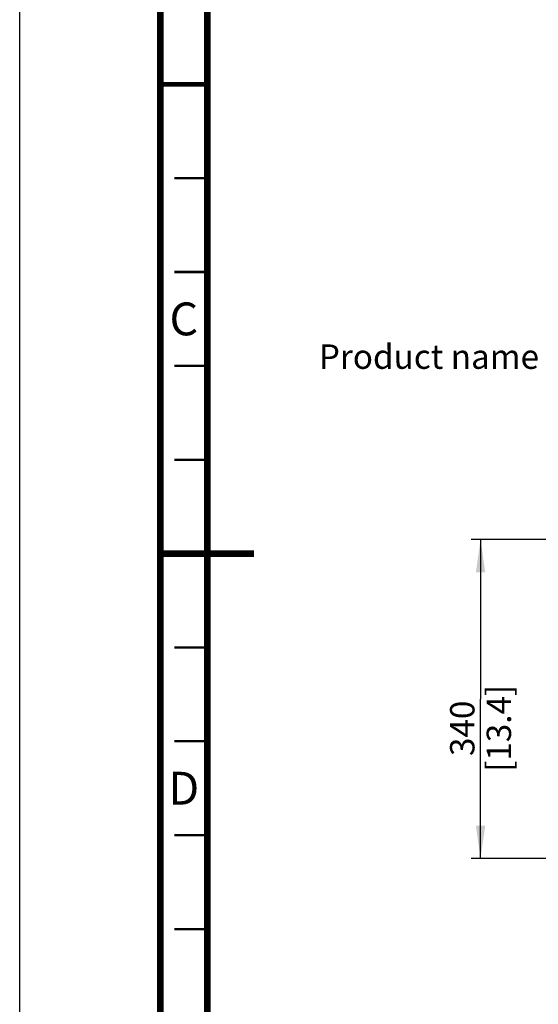
# Paper-space layout 'MCAD_FK06_WITH_DISCONNECT_2_1' of a CAD drawing. Units: millimetres. Extents: x 0 to 420, y 0 to 297.
# Drawn here: x 0 to 55, y 100 to 205 of the extents above; entities that cross this region are included whole.
import ezdxf

# ---------------------------------------------------------------- set-up
doc = ezdxf.new("R2010")
doc.units = ezdxf.units.MM
doc.header["$LTSCALE"] = 23.1
doc.layers.get('0').update_dxf_attribs({"linetype": 'CONTINUOUS'})
doc.styles.get("Standard").update_dxf_attribs({"font": 'txt', "width": 0.8})
doc.dimstyles.new('DIMSTYLE_4', dxfattribs={"dimtxt": 2.6, "dimasz": 3.5, "dimexe": 1, "dimexo": 0, "dimgap": 0.65, "dimtad": 1, "dimdec": 0, "dimlfac": 10, "dimdsep": 46, "dimtxsty": 'STANDARD', "dimblk": '_FILLED', "dimblk1": '_FILLED', "dimblk2": '_FILLED', "dimcen": 0.09, "dimazin": 2, "dimtp": 0.01, "dimtm": 0.01, "dimtfac": 1, "dimtdec": 0, "dimtofl": 0, "dimtmove": 0, "dimatfit": 3, "dimldrblk": '_FILLED', "dimfxl": 1, "dimtolj": 1, "dimarcsym": 0})

# ---------------------------------------------------------------- blocks, each defined once
blk = doc.blocks.new('_FILLED')
at = {"color": 0, "linetype": 'BYBLOCK'}
blk.add_solid([(0, 0), (-1, 0.143), (-1, -0.143)], dxfattribs=at)
blk = doc.blocks.new('*D25')
at = {"color": 2, "linetype": 'CONTINUOUS'}
for p, q in [((75.07, 150), (48.14, 150)), ((49.14, 150), (49.14, 133)), ((49.14, 116), (49.14, 133)), ((68.94, 116), (48.14, 116))]:
    blk.add_line(p, q, dxfattribs=at)
at = {"color": 2, "linetype": 'CONTINUOUS', "xscale": 3.5, "yscale": 3.5, "zscale": 3.5}
for p, rotation in [((49.14, 150), 90), ((49.14, 116), 270)]:
    blk.add_blockref('_FILLED', p, dxfattribs=dict(at, rotation=rotation))
at = {"color": 2, "linetype": 'CONTINUOUS', "insert": (45.89, 129.88), "char_height": 2.6, "width": 12.48, "attachment_point": 2, "rotation": 90, "line_spacing_factor": 0.9}
blk.add_mtext('340\\P[13.4]', dxfattribs=at)

psp = doc.layouts.new('MCAD_FK06_WITH_DISCONNECT_2_1')

# ---------------------------------------------------------------- linework, layer by layer
at = {"color": 7, "linetype": 'CONTINUOUS'}
psp.add_line((0, 0), (0, 297), dxfattribs=at)
for points, const_width in [([(15, 5), (15, 292)], 0.7), ([(20, 287), (20, 10)], 0.7), ([(15, 198.5), (20, 198.5)], 0.5), ([(20, 188.5), (16.5, 188.5)], 0.25), ([(20, 178.5), (16.5, 178.5)], 0.25), ([(20, 168.5), (16.5, 168.5)], 0.25), ([(20, 158.5), (16.5, 158.5)], 0.25), ([(15, 148.5), (25, 148.5)], 0.7), ([(20, 138.5), (16.5, 138.5)], 0.25), ([(20, 128.5), (16.5, 128.5)], 0.25), ([(20, 118.5), (16.5, 118.5)], 0.25), ([(20, 108.5), (16.5, 108.5)], 0.25)]:
    psp.add_lwpolyline(points, dxfattribs=dict(at, const_width=const_width))

# ---------------------------------------------------------------- texts
at = {"color": 2, "linetype": 'CONTINUOUS', "line_spacing_factor": 0.9}
for s, insert, char_height, width, attachment_point in [('C', (17.5, 175.25), 3.5, 2.8, 2), ('Product name', (55.372, 170.782), 2.6, 24.96, 3), ('D', (17.5, 125.25), 3.5, 2.8, 2)]:
    psp.add_mtext(s, dxfattribs=dict(at, insert=insert, char_height=char_height, width=width, attachment_point=attachment_point))

# ---------------------------------------------------------------- dimensions: what is measured, and where the dimension line sits
at = {"color": 2, "linetype": 'CONTINUOUS'}
dim = psp.add_linear_dim(base=(49.139, 149.996), p1=(68.945, 116), p2=(75.073, 149.996), angle=90, text='<>\\P[]', dimstyle='DIMSTYLE_4', dxfattribs=at)
dim.commit()
dim.dimension.update_dxf_attribs({"geometry": '*D25', "text_midpoint": (49.139, 132.998), "dimtype": 160})

doc.saveas('drawing.dxf')
